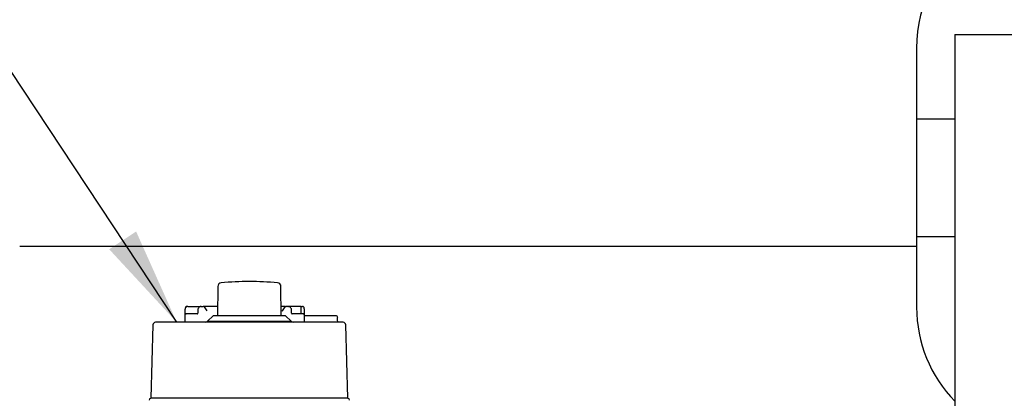
# Model space of a CAD drawing. Units: inches. Extents: x -3 to 341, y -4 to 264.
# Drawn here: x 54 to 75, y 60 to 68 of the extents above; entities that cross this region are included whole.
import ezdxf

# ---------------------------------------------------------------- set-up
doc = ezdxf.new("R2010")
doc.units = ezdxf.units.IN
doc.header["$MEASUREMENT"] = 0
doc.layers.add('DIMENSION', color=7, linetype='Continuous')
doc.dimstyles.get("Standard").update_dxf_attribs({"dimtxt": 0.18, "dimasz": 0.18, "dimexe": 0.18, "dimexo": 0.0625, "dimgap": 0.09, "dimtad": 0, "dimtih": 1, "dimtoh": 1, "dimdec": 4, "dimzin": 0, "dimdsep": 46, "dimtxsty": 'Standard', "dimcen": 0.09, "dimadec": 0, "dimazin": 0, "dimtfac": 1, "dimtdec": 4, "dimtofl": 0, "dimtmove": 0, "dimatfit": 3, "dimfxl": 0, "dimtolj": 1, "dimtzin": 0, "dimarcsym": 0})

msp = doc.modelspace()

# ---------------------------------------------------------------- linework, layer by layer
at = {"color": 7, "linetype": 'Continuous', "lineweight": 25}
for p, q in [((73.761, 67.501), (76.761, 67.501)), ((73.761, 67.501), (73.761, 46.501)), ((72.948, 67.212), (72.948, 65.712)), ((72.948, 65.712), (72.948, 63.212)), ((72.948, 65.712), (73.761, 65.712)), ((72.948, 63.212), (72.948, 61.712)), ((72.948, 63.212), (73.761, 63.212)), ((72.948, 63.001), (53.94, 63.001)), ((58.137, 62.155), (58.131, 61.534)), ((59.483, 61.534), (59.477, 62.155)), ((57.442, 61.652), (57.442, 61.55)), ((57.478, 61.573), (57.464, 61.57)), ((57.467, 61.712), (57.465, 61.711)), ((57.477, 61.727), (57.484, 61.731)), ((57.706, 61.573), (57.478, 61.573)), ((57.505, 61.731), (57.484, 61.731)), ((57.714, 61.652), (57.714, 61.585)), ((57.789, 61.731), (57.779, 61.731)), ((57.789, 61.731), (57.802, 61.731)), ((57.802, 61.731), (57.828, 61.731)), ((58.133, 61.731), (57.828, 61.731)), ((57.916, 61.64), (57.858, 61.722)), ((59.568, 61.731), (59.481, 61.731)), ((59.502, 61.64), (59.497, 61.632)), ((59.499, 61.636), (59.499, 61.637)), ((59.559, 61.722), (59.501, 61.64)), ((59.575, 61.731), (59.587, 61.731)), ((59.611, 61.731), (59.587, 61.731)), ((59.629, 61.731), (59.611, 61.731)), ((59.629, 61.731), (59.638, 61.731)), ((59.894, 61.731), (59.65, 61.731)), ((59.703, 61.585), (59.703, 61.652)), ((59.939, 61.573), (59.712, 61.573)), ((59.903, 61.731), (59.912, 61.731)), ((59.909, 61.573), (59.909, 61.715)), ((59.912, 61.731), (59.934, 61.731)), ((59.954, 61.57), (59.939, 61.573)), ((59.975, 61.55), (59.975, 61.652)), ((60.793, 61.396), (56.821, 61.396)), ((57.439, 61.534), (57.439, 61.396)), ((58.039, 61.534), (57.921, 61.416)), ((57.921, 61.416), (59.693, 61.416)), ((59.575, 61.534), (58.039, 61.534)), ((59.693, 61.416), (59.575, 61.534)), ((59.978, 61.396), (59.978, 61.534)), ((60.138, 61.534), (59.978, 61.534)), ((60.432, 61.534), (60.138, 61.534)), ((60.616, 61.534), (60.432, 61.534)), ((60.64, 61.534), (60.616, 61.534)), ((60.679, 61.424), (60.677, 61.422)), ((60.679, 61.424), (60.679, 61.494)), ((56.762, 61.338), (56.721, 59.782)), ((60.893, 59.782), (60.852, 61.338)), ((60.894, 59.782), (56.72, 59.782))]:
    msp.add_line(p, q, dxfattribs=at)
at = {"color": 7, "linetype": 'Continuous', "lineweight": 25, "flags": 128}
msp.add_lwpolyline([(57.484, 61.731), (57.48, 61.73), (57.477, 61.729)], dxfattribs=at)
at = {"color": 7, "linetype": 'Continuous', "lineweight": 25}
for centre, radius, start, end in [((75.802, 67.212), 2.853, 124.0981, 180), ((58.216, 62.155), 0.0787, 94.8094, 179.5), ((58.807, 55.124), 7.134, 85.1906, 94.8094), ((59.399, 62.155), 0.0787, 0.5, 85.1906), ((57.478, 61.534), 0.0394, 90, 180), ((57.702, 61.585), 0.0118, 270, 0), ((57.842, 61.711), 0.0197, 35, 90), ((59.575, 61.711), 0.0197, 90, 145), ((59.65, 61.715), 0.0157, 90, 113.6865), ((59.715, 61.585), 0.0118, 180, 270), ((59.894, 61.715), 0.0157, 0, 90), ((59.934, 61.715), 0.0152, 64.2584, 89.7851), ((59.939, 61.534), 0.0394, 0, 90), ((75.802, 61.712), 2.853, 180, 224.3307), ((56.821, 61.337), 0.0591, 90, 178.5), ((57.869, 61.475), 0.0787, 270, 311.4096), ((59.745, 61.475), 0.0787, 228.5904, 270), ((60.64, 61.494), 0.0394, 360, 90), ((60.793, 61.337), 0.0591, 1.5, 90), ((56.72, 59.742), 0.0394, 90, 178.5), ((60.894, 59.742), 0.0394, 1.5, 90)]:
    msp.add_arc(centre, radius, start, end, dxfattribs=at)
for points, knots in [([(57.478, 61.729), (57.475, 61.729), (57.47, 61.728), (57.46, 61.722), (57.45, 61.708), (57.445, 61.688), (57.443, 61.668), (57.443, 61.657), (57.443, 61.652)], [0, 0, 0, 0, 0.083102, 0.181313, 0.418048, 0.694292, 0.843543, 1, 1, 1, 1]), ([(57.505, 61.731), (57.52, 61.731), (57.541, 61.731), (57.582, 61.731), (57.624, 61.731), (57.67, 61.731), (57.713, 61.731), (57.742, 61.731), (57.762, 61.731), (57.771, 61.731), (57.773, 61.731)], [0, 0, 0, 0, 0.213549, 0.324193, 0.43407, 0.644441, 0.75257, 0.862957, 0.973344, 1, 1, 1, 1]), ([(57.779, 61.731), (57.772, 61.73), (57.761, 61.728), (57.746, 61.718), (57.733, 61.706), (57.723, 61.689), (57.717, 61.669), (57.716, 61.658), (57.716, 61.652)], [0, 0, 0, 0, 0.249429, 0.371714, 0.499564, 0.724444, 0.855959, 1, 1, 1, 1]), ([(57.841, 61.731), (57.841, 61.731), (57.842, 61.731), (57.834, 61.731), (57.828, 61.731)], [0, 0, 0, 0, 0.210425, 1, 1, 1, 1]), ([(59.624, 61.731), (59.624, 61.731), (59.624, 61.731), (59.624, 61.731), (59.624, 61.731), (59.624, 61.731), (59.624, 61.731), (59.627, 61.731), (59.629, 61.73), (59.632, 61.73)], [0, 0, 0, 0, 0.0000983, 0.0003128, 0.0010908, 0.0040423, 0.0050709, 0.0052829, 1, 1, 1, 1]), ([(59.701, 61.652), (59.701, 61.658), (59.7, 61.669), (59.694, 61.689), (59.684, 61.706), (59.671, 61.718), (59.657, 61.728), (59.645, 61.73), (59.638, 61.731)], [0, 0, 0, 0, 0.143826, 0.275169, 0.499831, 0.627714, 0.750091, 1, 1, 1, 1]), ([(59.975, 61.652), (59.975, 61.657), (59.974, 61.668), (59.972, 61.687), (59.968, 61.707), (59.957, 61.721), (59.947, 61.727), (59.942, 61.729), (59.94, 61.729)], [0, 0, 0, 0, 0.151369, 0.295988, 0.56774, 0.807667, 0.910897, 1, 1, 1, 1]), ([(59.965, 61.563), (59.963, 61.565), (59.96, 61.567), (59.956, 61.569), (59.954, 61.57)], [0, 0, 0, 0, 0.514478, 1, 1, 1, 1]), ([(60.706, 61.395), (60.698, 61.397), (60.688, 61.4), (60.68, 61.412), (60.679, 61.418), (60.679, 61.421)], [0, 0, 0, 0, 0.6558756, 0.8635247, 1, 1, 1, 1])]:
    msp.add_open_spline(points, degree=3, knots=knots, dxfattribs=at)

# ---------------------------------------------------------------- leaders
at = {"layer": 'DIMENSION'}
msp.add_leader([(57.268, 61.396), (47.123, 76.765), (43.123, 76.765)], dimstyle='Standard', override={"dimscale": 16, "dimtxt": 0.125, "dimasz": 0.13, "dimexe": 0.125, "dimexo": 0.05, "dimgap": 0.06, "dimdec": 2, "dimadec": 2, "dimtdec": 2}, dxfattribs=at)

doc.saveas('drawing.dxf')
